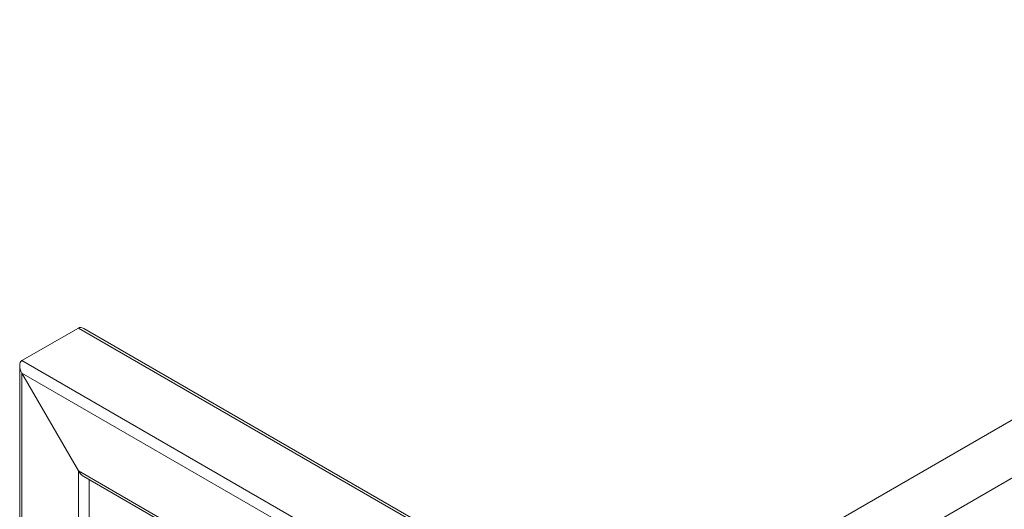
# Model space of a CAD drawing. Units: millimetres. Extents: x 0 to 42, y 0 to 29.8.
# Drawn here: x 31.2 to 32.9, y 23.8 to 24.6 of the extents above; entities that cross this region are included whole.
import ezdxf

# ---------------------------------------------------------------- set-up
doc = ezdxf.new("R2010")
doc.units = ezdxf.units.MM

msp = doc.modelspace()

# ---------------------------------------------------------------- linework, layer by layer
at = {"color": 7, "linetype": 'Continuous', "lineweight": 18}
for p, q in [((35.4803, 25.4626), (32.1374, 23.5328)), ((32.1374, 23.4349), (35.5227, 25.3892)), ((31.3134, 24.1185), (31.2184, 24.0637)), ((32.1337, 23.645), (31.3134, 24.1185)), ((32.1374, 23.6472), (31.3225, 24.1176)), ((32.0386, 23.5901), (31.2184, 24.0637)), ((31.2147, 24.0554), (31.2147, 18.114)), ((32.0205, 23.5797), (31.2184, 24.0428)), ((31.3134, 23.8781), (31.2184, 24.0428)), ((31.2184, 18.1088), (31.2184, 24.0428)), ((31.9255, 23.5248), (31.3134, 23.8781)), ((31.3134, 18.0539), (31.3134, 23.8781)), ((31.3225, 23.8686), (31.9218, 23.5226))]:
    msp.add_line(p, q, dxfattribs=at)
at = {"color": 8, "linetype": 'Continuous', "lineweight": 18}
msp.add_line((31.3315, 18.0539), (31.3315, 23.8634), dxfattribs=at)
at = {"color": 7, "linetype": 'Continuous', "lineweight": 18}
for centre, start_param, end_param in [((31.3225, 24.1028), 5.497828, 6.283145), ((31.3225, 24.1028), 5.497828, 6.283145), ((31.2275, 24.048), 6.283145, 7.853941), ((31.2275, 24.048), 6.283145, 7.853941), ((31.3225, 23.8834), 1.570756, 2.356235), ((31.3225, 23.8834), 1.570756, 2.356235)]:
    msp.add_ellipse(centre, major_axis=(-0.0091, 0.0157), ratio=0.577335, start_param=start_param, end_param=end_param, dxfattribs=at)

doc.saveas('drawing.dxf')
